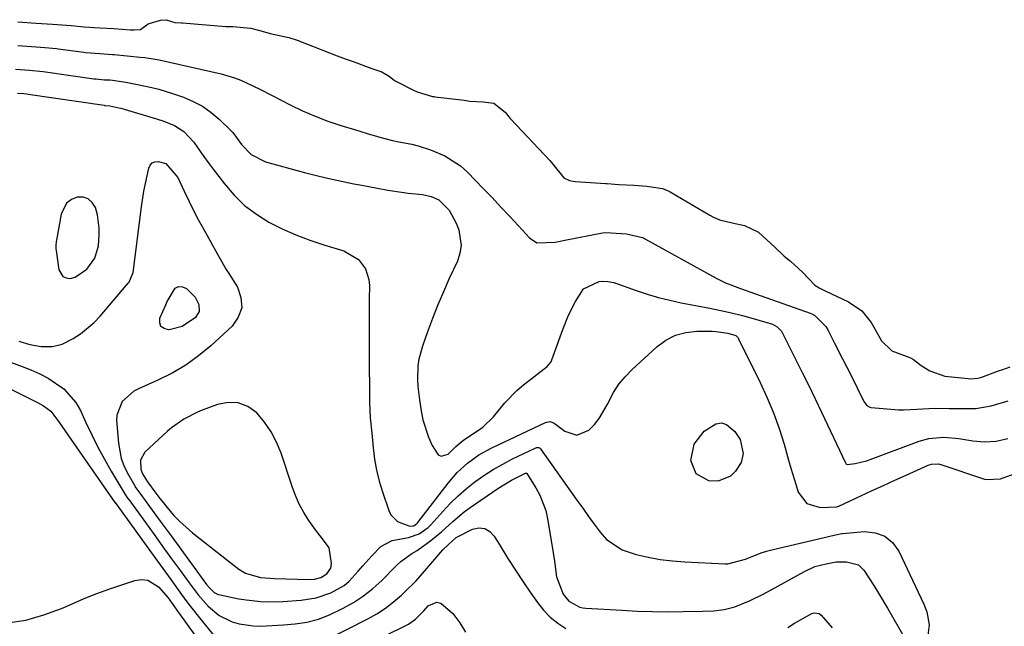
# Model space of a CAD drawing. Units: inches. Extents: x 1825632 to 1830943, y 452757 to 458046.
# Drawn here: x 1830417 to 1830677, y 457532 to 457692 of the extents above; entities that cross this region are included whole.
import ezdxf

# ---------------------------------------------------------------- set-up
doc = ezdxf.new("R2010")
doc.units = ezdxf.units.IN
doc.header["$MEASUREMENT"] = 0
for name, color, linetype in [('1', 7, 'Continuous'), ('7', 7, 'Continuous'), ('8', 7, 'Continuous')]:
    doc.layers.add(name, color=color, linetype=linetype)

msp = doc.modelspace()

# ---------------------------------------------------------------- linework, layer by layer
at = {"layer": '1', "color": 18}
for points in [[(1830416.93, 457691.45, 1944), (1830421.79, 457691.1, 1944), (1830426.1, 457690.84, 1944), (1830430.96, 457690.46, 1944), (1830434.38, 457690.13, 1944), (1830438.55, 457689.87, 1944), (1830442.2, 457689.65, 1944), (1830446.6, 457689.35, 1944), (1830447.55, 457689.32, 1944), (1830449.23, 457689.44, 1944), (1830451.27, 457690.93, 1944), (1830454.48, 457691.9, 1944), (1830456.01, 457691.99, 1944), (1830458.25, 457691.23, 1944), (1830459.99, 457691.15, 1944), (1830460.29, 457691.13, 1944), (1830471.71, 457690.24, 1944), (1830472.43, 457690.2, 1944), (1830473.52, 457690.18, 1944), (1830478.28, 457689.73, 1944), (1830480.62, 457689.11, 1944), (1830483.35, 457688.36, 1944), (1830485.79, 457687.83, 1944), (1830488.29, 457687.3, 1944), (1830490.47, 457686.64, 1944), (1830501.01, 457682.51, 1944), (1830501.7, 457682.25, 1944), (1830503.08, 457681.72, 1944), (1830505.16, 457680.94, 1944), (1830509.83, 457679.24, 1944), (1830512.75, 457678.27, 1944), (1830514.63, 457677.12, 1944), (1830516.06, 457676, 1944), (1830516.59, 457675.69, 1944), (1830520.87, 457673.54, 1944), (1830522.03, 457673.02, 1944), (1830526.11, 457671.78, 1944), (1830526.39, 457671.74, 1944), (1830526.67, 457671.7, 1944), (1830533.69, 457670.9, 1944), (1830534.44, 457670.8, 1944), (1830535.93, 457670.57, 1944), (1830539.41, 457670.4, 1944)], [(1830539.41, 457670.4, 1944), (1830542.25, 457670, 1944), (1830545.21, 457667.63, 1944), (1830546.15, 457666.45, 1944), (1830546.52, 457666.01, 1944), (1830546.72, 457665.79, 1944), (1830556.93, 457654.93, 1944), (1830557.75, 457653.92, 1944), (1830560.65, 457650.32, 1944), (1830562.13, 457649.62, 1944), (1830563.09, 457649.48, 1944), (1830563.7, 457649.43, 1944), (1830571.62, 457648.88, 1944), (1830572.06, 457648.85, 1944), (1830575.13, 457648.58, 1944), (1830579.07, 457648.41, 1944), (1830582.49, 457648.2, 1944), (1830586.56, 457647.58, 1944), (1830588.11, 457646.94, 1944), (1830588.61, 457646.67, 1944), (1830599.01, 457640.55, 1944), (1830599.84, 457640.09, 1944), (1830601.57, 457639.33, 1944), (1830604.94, 457638.49, 1944), (1830608.18, 457637.85, 1944), (1830611.86, 457636.04, 1944), (1830614.04, 457634, 1944), (1830616.14, 457632.1, 1944), (1830618.6, 457629.77, 1944), (1830620.25, 457628.38, 1944), (1830623.46, 457625.49, 1944), (1830626.63, 457622.12, 1944), (1830627.83, 457621.39, 1944), (1830628.85, 457620.85, 1944), (1830629.37, 457620.6, 1944), (1830635.51, 457617.74, 1944), (1830639.02, 457615.33, 1944), (1830641.47, 457612.27, 1944), (1830642.55, 457610.45, 1944), (1830644.21, 457607.43, 1944), (1830646.94, 457604.78, 1944), (1830651.4, 457603.16, 1944), (1830651.82, 457602.98, 1944), (1830652.61, 457602.5, 1944), (1830654.67, 457600.99, 1944), (1830656.96, 457599.56, 1944), (1830660.84, 457598.12, 1944), (1830663.54, 457597.85, 1944), (1830667.86, 457597.46, 1944), (1830669.53, 457597.59, 1944), (1830669.94, 457597.69, 1944), (1830670.34, 457597.82, 1944), (1830675.02, 457599.54, 1944), (1830676.09, 457599.94, 1944), (1830678.09, 457600.62, 1944)], [(1830437.2, 457629.2, 1950), (1830438.17, 457632.49, 1950), (1830438.37, 457635.38, 1950), (1830438.37, 457637.15, 1950), (1830437.91, 457640.65, 1950), (1830437.38, 457642.54, 1950), (1830436.55, 457643.86, 1950), (1830435.5, 457644.82, 1950), (1830434.15, 457645.23, 1950), (1830432.58, 457645.27, 1950), (1830431.05, 457644.62, 1950), (1830429.78, 457643.7, 1950), (1830428.33, 457640.83, 1950), (1830427.14, 457633.96, 1950), (1830427.09, 457633.62, 1950), (1830426.98, 457632.59, 1950), (1830426.97, 457631.9, 1950), (1830427, 457631.55, 1950), (1830427.03, 457631.21, 1950), (1830427.74, 457626.16, 1950), (1830428.78, 457624.39, 1950), (1830429.69, 457624, 1950), (1830430.78, 457623.87, 1950), (1830432.03, 457624.2, 1950), (1830435.11, 457626.36, 1950), (1830437.2, 457629.2, 1950)], [(1830499.31, 457547.65, 1950), (1830499.46, 457548.88, 1950), (1830498.91, 457552.92, 1950), (1830497.17, 457555.32, 1950), (1830495.29, 457557.72, 1950), (1830493.57, 457560.19, 1950), (1830492.23, 457562.3, 1950), (1830491.02, 457564.49, 1950), (1830490, 457566.77, 1950), (1830489.11, 457569.11, 1950), (1830486.23, 457577.84, 1950), (1830485.05, 457580.75, 1950), (1830483.62, 457583.52, 1950), (1830481.84, 457586.06, 1950), (1830479.81, 457588.46, 1950), (1830477.46, 457590.13, 1950), (1830474.98, 457591.16, 1950), (1830472.29, 457591.26, 1950), (1830469.46, 457590.73, 1950), (1830465.44, 457589.16, 1950), (1830464.21, 457588.64, 1950), (1830460.64, 457586.82, 1950), (1830457.37, 457584.51, 1950), (1830456.36, 457583.63, 1950), (1830450.41, 457578.11, 1950), (1830449.27, 457576.07, 1950), (1830449.32, 457573.63, 1950), (1830449.78, 457572.47, 1950), (1830451.1, 457570.35, 1950), (1830453.28, 457567.31, 1950), (1830454.29, 457565.98, 1950), (1830454.82, 457565.32, 1950), (1830456.59, 457563.15, 1950), (1830458.05, 457561.47, 1950), (1830459.59, 457559.86, 1950), (1830462.94, 457556.92, 1950), (1830475.1, 457547.38, 1950), (1830476.84, 457546.29, 1950), (1830480.8, 457545.12, 1950), (1830484.46, 457544.87, 1950), (1830493.58, 457544.61, 1950), (1830495.06, 457544.7, 1950), (1830496.7, 457545.11, 1950), (1830498.3, 457546.08, 1950), (1830499.31, 457547.65, 1950)]]:
    msp.add_polyline3d(points, dxfattribs=at)
at = {"layer": '7', "color": 18}
for points in [[(1830416.94, 457685.18, 1946), (1830421.83, 457684.84, 1946), (1830424.08, 457684.7, 1946), (1830427.14, 457684.42, 1946), (1830427.58, 457684.36, 1946), (1830434.35, 457683.45, 1946), (1830434.8, 457683.39, 1946), (1830436.13, 457683.24, 1946), (1830438.53, 457683.07, 1946), (1830440.78, 457682.94, 1946), (1830441.91, 457682.86, 1946), (1830442.28, 457682.82, 1946), (1830449.15, 457682.13, 1946), (1830450.4, 457682, 1946), (1830454.13, 457681.41, 1946), (1830470.47, 457677.7, 1946), (1830473.98, 457676.7, 1946), (1830475.68, 457676.04, 1946), (1830479.01, 457674.5, 1946), (1830480.65, 457673.69, 1946), (1830483.92, 457672.03, 1946), (1830488.63, 457669.6, 1946), (1830491.87, 457668.03, 1946), (1830495.17, 457666.58, 1946), (1830498.53, 457665.31, 1946), (1830501.95, 457664.15, 1946), (1830505.52, 457663.04, 1946), (1830508.85, 457662.02, 1946), (1830512.19, 457661.05, 1946), (1830515.56, 457660.18, 1946), (1830517.24, 457659.83, 1946), (1830520.61, 457659.18, 1946), (1830522.28, 457658.79, 1946), (1830525.55, 457657.76, 1946), (1830529.35, 457656.18, 1946), (1830533.47, 457653.49, 1946), (1830535.32, 457651.81, 1946), (1830539.4, 457647.59, 1946), (1830541.75, 457645.14, 1946), (1830544.09, 457642.67, 1946), (1830546.41, 457640.18, 1946), (1830548.72, 457637.69, 1946), (1830551.59, 457634.56, 1946), (1830553.53, 457633.28, 1946), (1830558.37, 457633.45, 1946), (1830559.62, 457633.68, 1946), (1830560.88, 457633.92, 1946), (1830570.78, 457635.88, 1946), (1830571.59, 457635.95, 1946), (1830573.07, 457635.84, 1946), (1830577.15, 457635.64, 1946), (1830581.31, 457634.66, 1946), (1830600.71, 457623.98, 1946), (1830603.2, 457622.74, 1946), (1830607.11, 457621.24, 1946), (1830611.05, 457619.84, 1946), (1830625.42, 457614.74, 1946), (1830625.85, 457614.57, 1946), (1830626.67, 457614.16, 1946), (1830629.54, 457611.24, 1946), (1830630.15, 457610.2, 1946), (1830631.88, 457606.84, 1946), (1830633.97, 457602.75, 1946), (1830634.99, 457600.69, 1946), (1830636.01, 457598.64, 1946), (1830639.52, 457591.48, 1946), (1830640.3, 457590.41, 1946), (1830641.15, 457589.95, 1946), (1830641.47, 457589.89, 1946), (1830648.76, 457589.33, 1946), (1830649.95, 457589.27, 1946), (1830653.5, 457589.44, 1946), (1830658.25, 457589.71, 1946), (1830662.04, 457589.67, 1946), (1830664.82, 457589.63, 1946), (1830668.98, 457589.6, 1946), (1830673.03, 457590.3, 1946), (1830677.5, 457591.63, 1946)], [(1830416.39, 457678.93, 1948), (1830420.02, 457678.69, 1948), (1830423.62, 457678.38, 1948), (1830437, 457676.45, 1948), (1830437.54, 457676.38, 1948), (1830438.18, 457676.31, 1948), (1830439.78, 457676.2, 1948), (1830441.16, 457676.12, 1948), (1830441.84, 457676.04, 1948), (1830445.35, 457675.51, 1948), (1830447.98, 457675.04, 1948), (1830452.23, 457674.13, 1948), (1830454.06, 457673.67, 1948), (1830457.68, 457672.55, 1948), (1830460.53, 457671.57, 1948), (1830463.11, 457670.49, 1948), (1830465.57, 457669.2, 1948), (1830467.83, 457667.6, 1948), (1830469.96, 457665.79, 1948), (1830473.1, 457662.75, 1948), (1830473.54, 457662.28, 1948), (1830475.8, 457659.13, 1948), (1830478.38, 457656.49, 1948), (1830482.12, 457654.56, 1948), (1830492.35, 457651.79, 1948), (1830495.2, 457651.05, 1948), (1830498.05, 457650.36, 1948), (1830500.91, 457649.73, 1948), (1830505.41, 457648.82, 1948), (1830507.48, 457648.42, 1948), (1830511.63, 457647.64, 1948), (1830514.35, 457647.15, 1948), (1830517.88, 457646.59, 1948), (1830519.65, 457646.35, 1948), (1830523.47, 457645.93, 1948), (1830525.69, 457645.49, 1948), (1830527.73, 457644.59, 1948), (1830530.45, 457641.81, 1948), (1830532.33, 457638.42, 1948), (1830532.96, 457636.7, 1948), (1830533.62, 457632.55, 1948), (1830533.29, 457630.5, 1948), (1830532.63, 457628.46, 1948), (1830530.49, 457623.85, 1948), (1830528.94, 457620.38, 1948), (1830527.45, 457616.89, 1948), (1830526.06, 457613.36, 1948), (1830524.74, 457609.81, 1948), (1830523.4, 457606.05, 1948), (1830522.48, 457602.6, 1948), (1830522.25, 457600.83, 1948), (1830522.15, 457597.25, 1948), (1830522.23, 457595.45, 1948), (1830522.62, 457591.88, 1948), (1830523.05, 457589.02, 1948), (1830523.52, 457586.66, 1948), (1830524.98, 457582.13, 1948), (1830525.96, 457579.94, 1948), (1830527.59, 457577.46, 1948), (1830528.38, 457577.07, 1948), (1830530.19, 457577.65, 1948), (1830532.25, 457579.65, 1948), (1830534.34, 457581.42, 1948), (1830537.68, 457583.6, 1948), (1830539.29, 457584.75, 1948), (1830542.15, 457587.42, 1948), (1830545.14, 457591.15, 1948), (1830548.27, 457594.37, 1948), (1830549.99, 457595.83, 1948), (1830556.22, 457600.69, 1948), (1830557.27, 457601.95, 1948), (1830557.38, 457602.2, 1948), (1830557.49, 457602.45, 1948), (1830560.36, 457610.41, 1948), (1830561.88, 457614.18, 1948), (1830563.65, 457617.84, 1948), (1830565.84, 457621.11, 1948), (1830569.94, 457623.1, 1948), (1830570.67, 457623.12, 1948), (1830572.24, 457623.05, 1948), (1830573.78, 457622.78, 1948), (1830573.91, 457622.74, 1948), (1830574.04, 457622.69, 1948), (1830579.62, 457620.72, 1948), (1830582.55, 457619.75, 1948), (1830585.51, 457618.87, 1948), (1830588.51, 457618.13, 1948), (1830591.53, 457617.48, 1948), (1830599.06, 457616.03, 1948), (1830601.92, 457615.44, 1948), (1830604.77, 457614.8, 1948), (1830607.6, 457614.08, 1948), (1830610.42, 457613.31, 1948), (1830615.5, 457611.84, 1948), (1830616.77, 457611.18, 1948), (1830617.86, 457609.96, 1948), (1830618.25, 457609.32, 1948), (1830618.37, 457609.11, 1948), (1830621.61, 457602.61, 1948), (1830623.33, 457599.14, 1948), (1830625.04, 457595.66, 1948), (1830626.73, 457592.18, 1948), (1830628.4, 457588.68, 1948), (1830634.75, 457575.36, 1948), (1830634.8, 457575.26, 1948), (1830634.92, 457575.09, 1948), (1830635.17, 457574.9, 1948), (1830637.23, 457575.18, 1948), (1830640.27, 457575.9, 1948), (1830641.26, 457576.23, 1948), (1830654.14, 457581.05, 1948), (1830656.67, 457581.78, 1948), (1830660.61, 457582.12, 1948), (1830664.55, 457581.77, 1948), (1830668.22, 457581.12, 1948), (1830671.3, 457580.83, 1948), (1830674.38, 457581.06, 1948), (1830677.42, 457581.73, 1948)], [(1830417.23, 457607.37, 1952), (1830420.14, 457606.49, 1952), (1830423.12, 457605.94, 1952), (1830426.1, 457605.92, 1952), (1830428.62, 457606.54, 1952), (1830431.55, 457608.08, 1952), (1830433.5, 457609.33, 1952), (1830437.06, 457612.26, 1952), (1830438.66, 457613.95, 1952), (1830446.04, 457622.59, 1952), (1830446.28, 457622.9, 1952), (1830447.28, 457625.47, 1952), (1830449.54, 457642.73, 1952), (1830450.16, 457646.83, 1952), (1830450.55, 457648.87, 1952), (1830451.41, 457652.91, 1952), (1830451.8, 457653.7, 1952), (1830452.32, 457654.28, 1952), (1830453.05, 457654.58, 1952), (1830453.92, 457654.68, 1952), (1830455.87, 457654.15, 1952), (1830459.07, 457650.43, 1952), (1830460.74, 457646.82, 1952), (1830461.96, 457644.27, 1952), (1830463.21, 457641.73, 1952), (1830464.53, 457639.22, 1952), (1830465.89, 457636.74, 1952), (1830469.95, 457629.48, 1952), (1830471.82, 457626.27, 1952), (1830472.47, 457625.22, 1952), (1830474.73, 457621.58, 1952), (1830475.68, 457618.83, 1952), (1830475.88, 457616.18, 1952), (1830474.97, 457613.68, 1952), (1830473.32, 457611.28, 1952), (1830467.73, 457606.15, 1952), (1830464.52, 457603.48, 1952), (1830461.16, 457601.05, 1952), (1830457.58, 457598.95, 1952), (1830453.84, 457597.08, 1952), (1830448.7, 457594.81, 1952), (1830447.49, 457594.17, 1952), (1830444.43, 457591.5, 1952), (1830442.98, 457587.88, 1952), (1830442.94, 457586.54, 1952), (1830443.42, 457580.51, 1952), (1830444.17, 457576.51, 1952), (1830444.89, 457574.61, 1952), (1830445.77, 457572.76, 1952), (1830447.36, 457569.91, 1952), (1830448.06, 457568.8, 1952), (1830448.83, 457567.73, 1952), (1830449.35, 457567.02, 1952), (1830451.64, 457563.85, 1952), (1830453.04, 457561.91, 1952), (1830454.45, 457559.97, 1952), (1830457.27, 457556.1, 1952), (1830466.62, 457543.32, 1952), (1830467.36, 457542.41, 1952), (1830468.64, 457541.23, 1952), (1830469.65, 457540.72, 1952), (1830470.21, 457540.56, 1952), (1830475.14, 457539.57, 1952), (1830477.04, 457539.24, 1952), (1830480.88, 457538.84, 1952), (1830482.8, 457538.77, 1952), (1830486.67, 457538.83, 1952), (1830491.52, 457539.17, 1952), (1830495.5, 457539.83, 1952), (1830499.33, 457541.11, 1952), (1830502.84, 457543.04, 1952), (1830504.16, 457544.18, 1952), (1830506.55, 457546.82, 1952), (1830507.72, 457548.19, 1952), (1830510.08, 457550.89, 1952), (1830512.46, 457553.3, 1952), (1830515.46, 457554.88, 1952), (1830519.75, 457555.67, 1952), (1830522.54, 457556.64, 1952), (1830524.96, 457558.32, 1952), (1830525.66, 457559.02, 1952), (1830528.75, 457562.52, 1952), (1830530.73, 457564.63, 1952), (1830532.8, 457566.65, 1952), (1830534.98, 457568.54, 1952), (1830537.25, 457570.35, 1952), (1830539.61, 457572.02, 1952), (1830542.04, 457573.59, 1952), (1830544.55, 457575.02, 1952), (1830547.13, 457576.36, 1952), (1830553.11, 457579.24, 1952), (1830553.47, 457579.36, 1952), (1830554.03, 457579.34, 1952), (1830554.19, 457579.28, 1952), (1830554.46, 457579.03, 1952), (1830564.06, 457565.49, 1952), (1830565.58, 457563.37, 1952), (1830567.1, 457561.25, 1952), (1830568.64, 457559.15, 1952), (1830570.18, 457557.05, 1952), (1830571.89, 457555.19, 1952), (1830575.97, 457552.44, 1952), (1830579.62, 457551.23, 1952), (1830582.8, 457550.52, 1952), (1830586, 457549.93, 1952), (1830589.22, 457549.54, 1952), (1830592.47, 457549.28, 1952), (1830603.09, 457548.75, 1952), (1830603.78, 457548.75, 1952), (1830608.4, 457549.99, 1952), (1830612.57, 457551.66, 1952), (1830613.97, 457552.08, 1952), (1830615.39, 457552.46, 1952), (1830632.11, 457556.36, 1952), (1830633.73, 457556.74, 1952), (1830633.97, 457556.76, 1952), (1830639.77, 457557.24, 1952), (1830642.57, 457556.93, 1952), (1830645.06, 457556.06, 1952), (1830647.06, 457554.35, 1952), (1830648.73, 457552.07, 1952), (1830655.31, 457538.17, 1952), (1830656.11, 457536.1, 1952), (1830656.74, 457532.72, 1952), (1830656.37, 457529.87, 1952)], [(1830460.17, 457611.23, 1954), (1830457.12, 457610.43, 1954), (1830456.62, 457610.37, 1954), (1830455.44, 457610.68, 1954), (1830454.62, 457611.25, 1954), (1830454.31, 457612.21, 1954), (1830454.36, 457613.42, 1954), (1830455.87, 457616.94, 1954), (1830456.26, 457617.8, 1954), (1830458.39, 457621.3, 1954), (1830459.28, 457621.78, 1954), (1830460.3, 457621.69, 1954), (1830461.38, 457621.22, 1954), (1830463.63, 457618.91, 1954), (1830464.61, 457617.02, 1954), (1830464.69, 457615.15, 1954), (1830463.69, 457613.58, 1954), (1830460.17, 457611.23, 1954)], [(1830414.6, 457602, 1954), (1830418.1, 457600.73, 1954), (1830420.43, 457599.81, 1954), (1830422.72, 457598.79, 1954), (1830424.93, 457597.62, 1954), (1830429.05, 457594.86, 1954), (1830432.23, 457591.22, 1954), (1830433.44, 457589.08, 1954), (1830434.87, 457585.96, 1954), (1830436.42, 457582.71, 1954), (1830438.04, 457579.48, 1954), (1830439.76, 457576.31, 1954), (1830441.54, 457573.18, 1954), (1830444.94, 457567.42, 1954), (1830445.22, 457566.97, 1954), (1830445.69, 457566.32, 1954), (1830446.01, 457565.88, 1954), (1830446.16, 457565.67, 1954), (1830450.53, 457559.62, 1954), (1830452.83, 457556.44, 1954), (1830455.13, 457553.26, 1954), (1830457.43, 457550.08, 1954), (1830459.73, 457546.9, 1954), (1830462.02, 457543.74, 1954), (1830464.42, 457540.62, 1954), (1830467.06, 457537.58, 1954), (1830469.94, 457535.13, 1954), (1830473.32, 457533.46, 1954), (1830475.16, 457532.93, 1954), (1830478.91, 457532.39, 1954), (1830480.83, 457532.37, 1954), (1830486.83, 457532.68, 1954), (1830489.95, 457532.94, 1954), (1830493.04, 457533.39, 1954), (1830496.06, 457534.15, 1954), (1830498.94, 457535.32, 1954), (1830502.53, 457537.07, 1954), (1830505.29, 457538.6, 1954), (1830507.93, 457540.31, 1954), (1830510.39, 457542.27, 1954), (1830512.72, 457544.4, 1954), (1830516.24, 457547.95, 1954), (1830516.72, 457548.43, 1954), (1830517.71, 457549.39, 1954), (1830520.65, 457551.44, 1954), (1830522, 457552.25, 1954), (1830525.6, 457554.85, 1954), (1830528.41, 457557.18, 1954), (1830531.38, 457559.93, 1954), (1830534.4, 457562.41, 1954), (1830535.99, 457563.55, 1954), (1830543.28, 457568.57, 1954), (1830546.82, 457570.74, 1954), (1830550.53, 457572.59, 1954), (1830550.77, 457572.58, 1954), (1830550.9, 457572.5, 1954), (1830553.23, 457568.8, 1954), (1830554.29, 457566.86, 1954), (1830555.85, 457562.76, 1954), (1830556.35, 457560.61, 1954), (1830557.14, 457555.99, 1954), (1830557.85, 457551.63, 1954), (1830558.17, 457549.45, 1954), (1830558.73, 457545.37, 1954), (1830560.45, 457540.81, 1954), (1830561.98, 457538.89, 1954), (1830564.83, 457537.37, 1954), (1830565.62, 457537.2, 1954), (1830566.44, 457537.1, 1954), (1830575.93, 457536.52, 1954), (1830579.95, 457536.32, 1954), (1830583.97, 457536.18, 1954), (1830587.99, 457536.14, 1954), (1830592.01, 457536.17, 1954), (1830597.23, 457536.26, 1954), (1830600.05, 457536.41, 1954), (1830602.85, 457536.77, 1954), (1830605.59, 457537.41, 1954), (1830609.47, 457539, 1954), (1830613.25, 457540.85, 1954), (1830616.96, 457542.84, 1954), (1830623.92, 457546.76, 1954), (1830626.69, 457548.02, 1954), (1830629.63, 457548.79, 1954), (1830632.27, 457549.24, 1954), (1830634.96, 457549.27, 1954), (1830638.13, 457548.45, 1954), (1830639.53, 457547.09, 1954), (1830642.18, 457543.03, 1954), (1830643.41, 457541.07, 1954), (1830645.76, 457537.09, 1954), (1830650.4, 457528.97, 1954)], [(1830410.11, 457597.23, 1956), (1830422.35, 457591.15, 1956), (1830423.72, 457590.38, 1956), (1830425.61, 457588.97, 1956), (1830427.77, 457586.17, 1956), (1830430.09, 457582.68, 1956), (1830430.89, 457581.53, 1956), (1830442.52, 457564.94, 1956), (1830442.58, 457564.86, 1956), (1830442.98, 457564.32, 1956), (1830453.01, 457550.42, 1956), (1830455.81, 457546.54, 1956), (1830457.21, 457544.59, 1956), (1830460.02, 457540.71, 1956), (1830461.45, 457538.78, 1956), (1830464.4, 457535.01, 1956), (1830468.85, 457529.47, 1956)], [(1830607.02, 457581.46, 1952), (1830607.83, 457577.76, 1952), (1830607.27, 457575.41, 1952), (1830605.81, 457573.16, 1952), (1830604.47, 457571.87, 1952), (1830601.27, 457570.53, 1952), (1830598.79, 457570.58, 1952), (1830595.43, 457572.4, 1952), (1830594.02, 457575.98, 1952), (1830594.88, 457580.22, 1952), (1830597.53, 457583.63, 1952), (1830600.65, 457585.64, 1952), (1830602.08, 457585.87, 1952), (1830603.45, 457585.41, 1952), (1830605.61, 457583.58, 1952), (1830607.02, 457581.46, 1952)], [(1830498.34, 457528.83, 1956), (1830509.07, 457534.3, 1956), (1830511.42, 457535.63, 1956), (1830513.7, 457537.08, 1956), (1830515.84, 457538.72, 1956), (1830517.89, 457540.48, 1956), (1830518.72, 457541.25, 1956), (1830521.77, 457544.29, 1956), (1830524.61, 457547.52, 1956), (1830526.67, 457550.01, 1956), (1830528.82, 457552.42, 1956), (1830530.33, 457553.96, 1956), (1830532.27, 457555.68, 1956), (1830536.58, 457557.9, 1956), (1830538.26, 457558.2, 1956), (1830539.8, 457558.07, 1956), (1830541.13, 457557.29, 1956), (1830542.33, 457556.07, 1956), (1830544.02, 457553.26, 1956), (1830545.93, 457550.15, 1956), (1830547.89, 457547.07, 1956), (1830549.91, 457544.04, 1956), (1830551.97, 457541.03, 1956), (1830553.71, 457538.55, 1956), (1830555.31, 457536.56, 1956), (1830557.06, 457534.73, 1956), (1830559.03, 457533.14, 1956), (1830561.14, 457531.7, 1956)], [(1830414.24, 457533.18, 1958), (1830419.11, 457533.94, 1958), (1830423.85, 457535.29, 1958), (1830428.5, 457537.03, 1958), (1830431.07, 457538.17, 1958), (1830434.39, 457539.59, 1958), (1830437.74, 457540.94, 1958), (1830441.14, 457542.18, 1958), (1830444.56, 457543.34, 1958), (1830447.79, 457544.38, 1958), (1830449.51, 457544.6, 1958), (1830451.14, 457544.45, 1958), (1830453.98, 457542.67, 1958), (1830456.48, 457539.76, 1958), (1830458, 457537.67, 1958), (1830459.01, 457536.27, 1958), (1830459.51, 457535.57, 1958), (1830470.73, 457520.01, 1958)], [(1830497.81, 457522.04, 1958), (1830519.08, 457532.5, 1958), (1830519.76, 457532.87, 1958), (1830521.63, 457534.2, 1958), (1830523.81, 457536.38, 1958), (1830524.97, 457537.67, 1958), (1830527.18, 457538.69, 1958), (1830528.3, 457538.42, 1958), (1830531.46, 457535.64, 1958), (1830533.3, 457533.26, 1958), (1830534.77, 457530.72, 1958)], [(1830619.53, 457532, 1956), (1830621.32, 457533.16, 1956), (1830625.89, 457535.67, 1956), (1830626.52, 457535.89, 1956), (1830627.83, 457535.69, 1956), (1830628.34, 457535.27, 1956), (1830631.21, 457531.9, 1956)]]:
    msp.add_polyline3d(points, dxfattribs=at)
at = {"layer": '8', "color": 18}
msp.add_polyline3d([(1830416.84, 457672.63, 1950), (1830418.54, 457672.52, 1950), (1830419.33, 457672.46, 1950), (1830419.67, 457672.41, 1950), (1830439.65, 457669.45, 1950), (1830439.75, 457669.43, 1950), (1830439.94, 457669.41, 1950), (1830441.16, 457669.32, 1950), (1830443.58, 457668.83, 1950), (1830444.05, 457668.7, 1950), (1830453.42, 457665.92, 1950), (1830455.36, 457665.29, 1950), (1830458.23, 457664.14, 1950), (1830460.64, 457662.58, 1950), (1830463.24, 457659.74, 1950), (1830465.2, 457656.96, 1950), (1830467.3, 457654.08, 1950), (1830468.37, 457652.66, 1950), (1830471.34, 457648.75, 1950), (1830473.89, 457645.81, 1950), (1830476.65, 457643.12, 1950), (1830479.73, 457640.79, 1950), (1830483.03, 457638.71, 1950), (1830486.53, 457636.94, 1950), (1830490.1, 457635.32, 1950), (1830493.76, 457633.92, 1950), (1830497.49, 457632.68, 1950), (1830502.76, 457631.1, 1950), (1830506.62, 457628.82, 1950), (1830508.44, 457626.4, 1950), (1830509.35, 457623.58, 1950), (1830509.49, 457622.06, 1950), (1830509.43, 457618.35, 1950), (1830509.39, 457614.93, 1950), (1830509.37, 457611.51, 1950), (1830509.37, 457608.09, 1950), (1830509.38, 457604.66, 1950), (1830509.48, 457591.21, 1950), (1830509.71, 457587.19, 1950), (1830510.11, 457583.18, 1950), (1830510.48, 457579.26, 1950), (1830510.85, 457576.32, 1950), (1830511.36, 457573.41, 1950), (1830512.07, 457570.54, 1950), (1830512.91, 457567.7, 1950), (1830514.56, 457562.75, 1950), (1830515.13, 457561.62, 1950), (1830516.82, 457559.92, 1950), (1830519.85, 457558.72, 1950), (1830520.49, 457558.63, 1950), (1830521.12, 457558.78, 1950), (1830521.94, 457559.35, 1950), (1830522.17, 457559.6, 1950), (1830530.17, 457570, 1950), (1830532.58, 457572.78, 1950), (1830535.28, 457575.27, 1950), (1830538.26, 457577.42, 1950), (1830541.48, 457579.19, 1950), (1830555.83, 457585.95, 1950), (1830556.12, 457586.06, 1950), (1830557.01, 457586.18, 1950), (1830558.12, 457585.77, 1950), (1830560.88, 457583.63, 1950), (1830564.07, 457582.62, 1950), (1830567.16, 457583.9, 1950), (1830568.65, 457585.45, 1950), (1830569.96, 457587.04, 1950), (1830572.06, 457590.61, 1950), (1830573.73, 457593.85, 1950), (1830575.12, 457596.02, 1950), (1830576.76, 457598.01, 1950), (1830578.56, 457599.88, 1950), (1830585.1, 457605.91, 1950), (1830587.46, 457607.64, 1950), (1830589.99, 457608.96, 1950), (1830592.74, 457609.69, 1950), (1830595.66, 457610.01, 1950), (1830599.65, 457610, 1950), (1830600.69, 457609.95, 1950), (1830603.76, 457609.46, 1950), (1830605.87, 457608.87, 1950), (1830606.33, 457608.45, 1950), (1830606.48, 457608.24, 1950), (1830606.57, 457608.09, 1950), (1830606.61, 457608.02, 1950), (1830612.31, 457596.45, 1950), (1830614.13, 457592.49, 1950), (1830615.8, 457588.48, 1950), (1830617.25, 457584.37, 1950), (1830618.55, 457580.21, 1950), (1830619.72, 457576.06, 1950), (1830620.34, 457573.93, 1950), (1830621.63, 457569.71, 1950), (1830622.3, 457567.6, 1950), (1830624.52, 457564.63, 1950), (1830628.09, 457563.6, 1950), (1830632.41, 457563.79, 1950), (1830632.73, 457563.87, 1950), (1830632.88, 457563.93, 1950), (1830632.96, 457563.96, 1950), (1830638.75, 457566.65, 1950), (1830641.73, 457568.02, 1950), (1830644.71, 457569.39, 1950), (1830647.69, 457570.74, 1950), (1830650.68, 457572.09, 1950), (1830656.46, 457574.69, 1950), (1830657.33, 457574.98, 1950), (1830659.16, 457575.05, 1950), (1830660.05, 457574.84, 1950), (1830671.27, 457571.08, 1950), (1830671.79, 457570.93, 1950), (1830675.53, 457571.15, 1950), (1830680.08, 457572.75, 1950)], dxfattribs=at)

doc.saveas('drawing.dxf')
